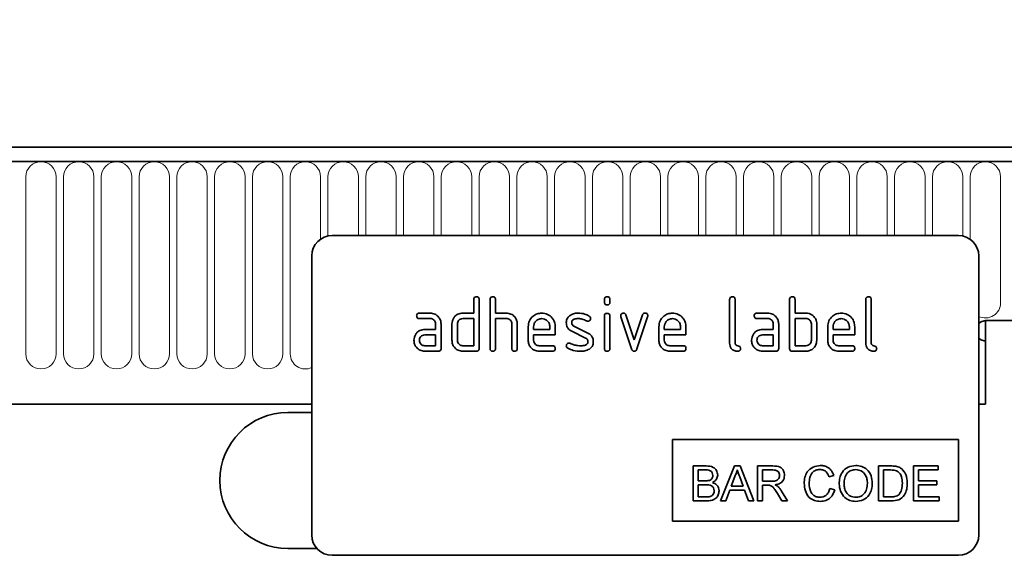
# Model space of a CAD drawing. Units: millimetres. Extents: x 8 to 1770, y 13 to 1267.
# Drawn here: x 1518 to 1663, y 1092 to 1171 of the extents above; entities that cross this region are included whole.
import ezdxf

# ---------------------------------------------------------------- set-up
doc = ezdxf.new("R2010")
doc.units = ezdxf.units.MM
for name, color, linetype, lineweight in [('133309', 7, 'Continuous', 25), ('DIMENSION', 3, 'Continuous', 25), ('TANGENT_EDGES', 4, 'Continuous', 25)]:
    doc.layers.add(name, color=color, linetype=linetype, lineweight=lineweight)
doc.styles.add('BEMSTIL', font='arial.ttf', dxfattribs={"width": 0.8})
doc.dimstyles.new('BEMASS$0', dxfattribs={"dimscale": 10, "dimtxt": 3.5, "dimasz": 3.5, "dimexe": 2, "dimexo": 0, "dimgap": 1, "dimtad": 1, "dimdec": 1, "dimtxsty": 'BEMSTIL', "dimcen": 3, "dimclrd": 3, "dimclre": 3, "dimclrt": 4, "dimadec": 0, "dimazin": 0, "dimtfac": 1, "dimtdec": 1, "dimtofl": 0, "dimtmove": 0, "dimatfit": 0, "dimfxl": 0, "dimtolj": 1, "dimlwd": -1, "dimlwe": -1, "dimarcsym": 0})

# ---------------------------------------------------------------- blocks, each defined once
blk = doc.blocks.new('*D29')
at = {"layer": 'Defpoints', "color": 0}
for p in [(1691.06, 1217.42), (691.06, 1131.92), (1691.06, 1131.92)]:
    blk.add_point(p, dxfattribs=at)
at = {"layer": 'DIMENSION', "color": 3}
for p, q in [((691.06, 1166.92), (691.06, 1231.42)), ((1691.06, 1166.92), (1691.06, 1231.42)), ((715.56, 1217.42), (1666.56, 1217.42))]:
    blk.add_line(p, q, dxfattribs=at)
for points in [[(715.56, 1221.5), (715.56, 1213.34), (691.06, 1217.42)], [(1666.56, 1221.5), (1666.56, 1213.34), (1691.06, 1217.42)]]:
    blk.add_solid(points, dxfattribs=at)
at = {"layer": 'DIMENSION', "color": 4, "insert": (1191.06, 1249.44), "char_height": 24.5, "attachment_point": 2, "style": 'BEMSTIL'}
blk.add_mtext('\\A1;1000', dxfattribs=at)
blk = doc.blocks.new('1031034-M_D_FRONT VIEW')
at = {"layer": '133309', "linetype": 'Continuous', "lineweight": 35}
for p, q in [((1871.62, 1282.62), (873.62, 1282.62)), ((1872.12, 1280.49), (873.12, 1280.49)), ((1837.62, 1269.62), (1745.62, 1269.62)), ((1742.62, 1266.62), (1742.62, 1225.62)), ((1840.62, 1266.62), (1840.62, 1225.62)), ((1766.42, 1258.22), (1766.42, 1260.22)), ((1767.22, 1260.22), (1767.22, 1253.02)), ((1768.82, 1253.02), (1768.82, 1260.22)), ((1769.62, 1260.22), (1769.62, 1258.22)), ((1785.62, 1259.82), (1785.62, 1260.22)), ((1786.42, 1260.22), (1786.42, 1259.82)), ((1804.02, 1253.82), (1804.02, 1260.22)), ((1804.82, 1260.22), (1804.82, 1253.82)), ((1812.82, 1253.02), (1812.82, 1260.22)), ((1813.62, 1260.22), (1813.62, 1258.22)), ((1824.02, 1253.82), (1824.02, 1260.22)), ((1824.82, 1260.22), (1824.82, 1253.82)), ((1758.43, 1258.22), (1760.02, 1258.22)), ((1760.02, 1257.42), (1758.43, 1257.42)), ((1764.82, 1258.22), (1766.42, 1258.22)), ((1766.42, 1257.42), (1764.82, 1257.42)), ((1766.42, 1253.42), (1766.42, 1257.42)), ((1769.62, 1258.22), (1771.22, 1258.22)), ((1769.62, 1257.42), (1769.62, 1253.02)), ((1771.22, 1257.42), (1769.62, 1257.42)), ((1785.62, 1253.02), (1785.62, 1257.79)), ((1786.42, 1257.79), (1786.42, 1253.02)), ((1789.61, 1252.95), (1788.04, 1257.69)), ((1788.79, 1257.95), (1790, 1254.29)), ((1790, 1254.29), (1791.21, 1257.95)), ((1791.97, 1257.69), (1790.4, 1252.95)), ((1808.03, 1258.22), (1809.62, 1258.22)), ((1809.62, 1257.42), (1808.03, 1257.42)), ((1813.62, 1258.22), (1815.22, 1258.22)), ((1813.62, 1257.42), (1813.62, 1253.42)), ((1815.22, 1257.42), (1813.62, 1257.42)), ((1841.62, 1257.12), (1841.62, 1244.82)), ((1841.62, 1257.12), (1872.12, 1257.12)), ((1759.23, 1255.82), (1760.82, 1255.82)), ((1760.82, 1255.82), (1760.82, 1256.62)), ((1761.62, 1256.62), (1761.62, 1253.02)), ((1763.22, 1254.22), (1763.22, 1256.62)), ((1764.02, 1256.62), (1764.02, 1254.22)), ((1772.02, 1253.02), (1772.02, 1256.62)), ((1772.82, 1256.65), (1772.82, 1253.02)), ((1774.42, 1254.22), (1774.42, 1256.22)), ((1775.22, 1256.22), (1775.22, 1255.82)), ((1775.22, 1255.82), (1777.61, 1255.82)), ((1777.61, 1255.82), (1777.61, 1256.22)), ((1778.4, 1256.22), (1778.4, 1255.02)), ((1781.14, 1256.29), (1783.2, 1255.29)), ((1793.62, 1254.22), (1793.62, 1256.22)), ((1794.42, 1256.22), (1794.42, 1255.82)), ((1794.42, 1255.82), (1796.81, 1255.82)), ((1796.81, 1255.82), (1796.81, 1256.22)), ((1797.6, 1256.22), (1797.6, 1255.02)), ((1808.83, 1255.82), (1810.42, 1255.82)), ((1810.42, 1255.82), (1810.42, 1256.62)), ((1811.22, 1256.62), (1811.22, 1253.02)), ((1816.02, 1254.22), (1816.02, 1256.62)), ((1816.82, 1256.62), (1816.82, 1254.22)), ((1818.42, 1254.22), (1818.42, 1256.22)), ((1819.22, 1256.22), (1819.22, 1255.82)), ((1819.22, 1255.82), (1821.61, 1255.82)), ((1821.61, 1255.82), (1821.61, 1256.22)), ((1822.4, 1256.22), (1822.4, 1255.02)), ((1760.82, 1255.02), (1759.23, 1255.02)), ((1760.82, 1253.42), (1760.82, 1255.02)), ((1775.22, 1255.02), (1775.22, 1254.22)), ((1778.4, 1255.02), (1775.22, 1255.02)), ((1782.86, 1254.56), (1780.82, 1255.55)), ((1794.42, 1255.02), (1794.42, 1254.22)), ((1797.6, 1255.02), (1794.42, 1255.02)), ((1810.42, 1255.02), (1808.83, 1255.02)), ((1810.42, 1253.42), (1810.42, 1255.02)), ((1819.22, 1255.02), (1819.22, 1254.22)), ((1822.4, 1255.02), (1819.22, 1255.02)), ((1759.23, 1253.42), (1760.82, 1253.42)), ((1764.82, 1253.42), (1766.42, 1253.42)), ((1776.02, 1253.42), (1778, 1253.42)), ((1795.22, 1253.42), (1797.2, 1253.42)), ((1808.83, 1253.42), (1810.42, 1253.42)), ((1813.62, 1253.42), (1815.22, 1253.42)), ((1820.02, 1253.42), (1822, 1253.42)), ((1841.62, 1254.12), (1841.62, 1244.82)), ((1761.22, 1252.62), (1759.23, 1252.62)), ((1766.82, 1252.62), (1764.82, 1252.62)), ((1778, 1252.62), (1776.02, 1252.62)), ((1797.2, 1252.62), (1795.22, 1252.62)), ((1810.82, 1252.62), (1808.83, 1252.62)), ((1815.22, 1252.62), (1813.22, 1252.62)), ((1822, 1252.62), (1820.02, 1252.62)), ((903.62, 1244.82), (1742.62, 1244.82)), ((1840.62, 1244.82), (1841.62, 1244.82)), ((1742.62, 1243.62), (1739.12, 1243.62)), ((1795.62, 1239.62), (1837.62, 1239.62)), ((1795.62, 1239.62), (1795.62, 1227.62)), ((1837.62, 1239.62), (1837.62, 1227.62)), ((1798.64, 1235.75), (1798.64, 1230.62)), ((1800.56, 1235.75), (1798.64, 1235.75)), ((1804.72, 1235.75), (1802.68, 1230.62)), ((1805.54, 1235.75), (1804.72, 1235.75)), ((1807.58, 1230.62), (1805.54, 1235.75)), ((1808.12, 1235.75), (1808.12, 1230.62)), ((1810.35, 1235.75), (1808.12, 1235.75)), ((1825.9, 1235.75), (1825.9, 1230.62)), ((1827.66, 1235.75), (1825.9, 1235.75)), ((1831.04, 1235.75), (1831.04, 1230.62)), ((1834.66, 1235.75), (1831.04, 1235.75)), ((1834.66, 1235.16), (1834.66, 1235.75)), ((1799.37, 1235.16), (1800.34, 1235.16)), ((1799.37, 1233.58), (1799.37, 1235.16)), ((1804.25, 1232.79), (1804.78, 1234.21)), ((1805.51, 1234.14), (1806, 1232.79)), ((1808.85, 1235.16), (1810.38, 1235.16)), ((1808.85, 1233.52), (1808.85, 1235.16)), ((1818.59, 1234.17), (1819.32, 1234.33)), ((1826.63, 1235.16), (1827.67, 1235.16)), ((1826.63, 1231.21), (1826.63, 1235.16)), ((1831.77, 1235.16), (1834.66, 1235.16)), ((1831.77, 1233.58), (1831.77, 1235.16)), ((1800.42, 1233.58), (1799.37, 1233.58)), ((1799.37, 1232.99), (1800.5, 1232.99)), ((1799.37, 1231.21), (1799.37, 1232.99)), ((1806, 1232.79), (1804.25, 1232.79)), ((1810.22, 1233.52), (1808.85, 1233.52)), ((1808.85, 1232.92), (1809.59, 1232.92)), ((1808.85, 1230.62), (1808.85, 1232.92)), ((1834.47, 1233.58), (1831.77, 1233.58)), ((1831.77, 1231.21), (1831.77, 1232.99)), ((1831.77, 1232.99), (1834.47, 1232.99)), ((1834.47, 1232.99), (1834.47, 1233.58)), ((1800.58, 1231.21), (1799.37, 1231.21)), ((1803.45, 1230.62), (1804.03, 1232.2)), ((1804.03, 1232.2), (1806.22, 1232.2)), ((1806.22, 1232.2), (1806.81, 1230.62)), ((1811.03, 1231.7), (1811.67, 1230.62)), ((1812.5, 1230.62), (1811.65, 1232.04)), ((1819.45, 1232.26), (1818.73, 1232.43)), ((1827.69, 1231.21), (1826.63, 1231.21)), ((1834.79, 1231.21), (1831.77, 1231.21)), ((1834.79, 1230.62), (1834.79, 1231.21)), ((1798.64, 1230.62), (1800.57, 1230.62)), ((1802.68, 1230.62), (1803.45, 1230.62)), ((1806.81, 1230.62), (1807.58, 1230.62)), ((1808.12, 1230.62), (1808.85, 1230.62)), ((1811.67, 1230.62), (1812.5, 1230.62)), ((1825.9, 1230.62), (1827.74, 1230.62)), ((1831.04, 1230.62), (1834.79, 1230.62)), ((1795.62, 1227.62), (1837.62, 1227.62)), ((1739.12, 1223.62), (1743.38, 1223.62)), ((1837.62, 1222.62), (1745.62, 1222.62))]:
    blk.add_line(p, q, dxfattribs=at)
at = {"layer": '133309', "linetype": 'Continuous', "lineweight": 35, "flags": 128}
for points in [[(1841.62, 1257.12), (1841.05, 1257), (1840.62, 1256.74)], [(1840.62, 1256.74), (1841.05, 1257), (1841.62, 1257.12)], [(1840.62, 1254.5), (1841.05, 1254.23), (1841.62, 1254.12)], [(1841.62, 1254.12), (1841.05, 1254.23), (1840.62, 1254.5)]]:
    blk.add_lwpolyline(points, dxfattribs=at)
at = {"layer": '133309', "linetype": 'Continuous', "lineweight": 35}
for centre, radius, start, end in [((1745.62, 1266.62), 3, 90, 180), ((1837.62, 1266.62), 3, 0, 90), ((1739.12, 1233.62), 10, 90, 270), ((1745.62, 1225.62), 3, 180, 270), ((1837.62, 1225.62), 3, 270, 0)]:
    blk.add_arc(centre, radius, start, end, dxfattribs=at)
for points, knots in [([(1766.42, 1260.22), (1766.42, 1260.28), (1766.43, 1260.4), (1766.53, 1260.55), (1766.68, 1260.61), (1766.77, 1260.62), (1766.82, 1260.62)], [0, 0, 0, 0, 0.280763, 0.559007, 0.779253, 1, 1, 1, 1]), ([(1766.82, 1260.62), (1766.88, 1260.61), (1767, 1260.61), (1767.15, 1260.51), (1767.21, 1260.36), (1767.22, 1260.27), (1767.22, 1260.22)], [0, 0, 0, 0, 0.280669, 0.558931, 0.779165, 1, 1, 1, 1]), ([(1768.82, 1260.22), (1768.82, 1260.28), (1768.83, 1260.4), (1768.93, 1260.55), (1769.08, 1260.61), (1769.17, 1260.62), (1769.22, 1260.62)], [0, 0, 0, 0, 0.280763, 0.559007, 0.779253, 1, 1, 1, 1]), ([(1769.22, 1260.62), (1769.28, 1260.61), (1769.4, 1260.61), (1769.55, 1260.51), (1769.61, 1260.36), (1769.62, 1260.27), (1769.62, 1260.22)], [0, 0, 0, 0, 0.280669, 0.558931, 0.779165, 1, 1, 1, 1]), ([(1785.62, 1260.22), (1785.62, 1260.28), (1785.63, 1260.4), (1785.73, 1260.55), (1785.88, 1260.61), (1785.97, 1260.62), (1786.02, 1260.62)], [0, 0, 0, 0, 0.280747, 0.559078, 0.7793, 1, 1, 1, 1]), ([(1786.02, 1260.62), (1786.08, 1260.61), (1786.2, 1260.61), (1786.35, 1260.51), (1786.41, 1260.36), (1786.42, 1260.27), (1786.42, 1260.22)], [0, 0, 0, 0, 0.280669, 0.558898, 0.779069, 1, 1, 1, 1]), ([(1804.02, 1260.22), (1804.02, 1260.28), (1804.03, 1260.4), (1804.13, 1260.55), (1804.28, 1260.61), (1804.37, 1260.62), (1804.42, 1260.62)], [0, 0, 0, 0, 0.280763, 0.559007, 0.779253, 1, 1, 1, 1]), ([(1804.42, 1260.62), (1804.48, 1260.61), (1804.6, 1260.61), (1804.75, 1260.51), (1804.81, 1260.36), (1804.82, 1260.27), (1804.82, 1260.22)], [0, 0, 0, 0, 0.2806693, 0.558931, 0.7791654, 1, 1, 1, 1]), ([(1812.82, 1260.22), (1812.82, 1260.28), (1812.83, 1260.4), (1812.93, 1260.55), (1813.08, 1260.61), (1813.17, 1260.62), (1813.22, 1260.62)], [0, 0, 0, 0, 0.280763, 0.559007, 0.779253, 1, 1, 1, 1]), ([(1813.22, 1260.62), (1813.28, 1260.61), (1813.4, 1260.61), (1813.55, 1260.51), (1813.61, 1260.36), (1813.62, 1260.27), (1813.62, 1260.22)], [0, 0, 0, 0, 0.280669, 0.558931, 0.779165, 1, 1, 1, 1]), ([(1824.02, 1260.22), (1824.02, 1260.28), (1824.03, 1260.4), (1824.13, 1260.55), (1824.28, 1260.61), (1824.37, 1260.62), (1824.42, 1260.62)], [0, 0, 0, 0, 0.280763, 0.559007, 0.779253, 1, 1, 1, 1]), ([(1824.42, 1260.62), (1824.48, 1260.61), (1824.6, 1260.61), (1824.75, 1260.51), (1824.81, 1260.36), (1824.82, 1260.27), (1824.82, 1260.22)], [0, 0, 0, 0, 0.280669, 0.558931, 0.779165, 1, 1, 1, 1]), ([(1786.02, 1259.43), (1785.96, 1259.43), (1785.84, 1259.44), (1785.69, 1259.54), (1785.63, 1259.68), (1785.62, 1259.78), (1785.62, 1259.82)], [0, 0, 0, 0, 0.280602, 0.55855, 0.778688, 1, 1, 1, 1]), ([(1786.42, 1259.82), (1786.42, 1259.76), (1786.41, 1259.64), (1786.31, 1259.49), (1786.16, 1259.43), (1786.07, 1259.43), (1786.02, 1259.43)], [0, 0, 0, 0, 0.280653, 0.559015, 0.779223, 1, 1, 1, 1]), ([(1758.03, 1257.82), (1758.04, 1257.88), (1758.04, 1258), (1758.14, 1258.15), (1758.29, 1258.21), (1758.38, 1258.22), (1758.43, 1258.22)], [0, 0, 0, 0, 0.280669, 0.558898, 0.779069, 1, 1, 1, 1]), ([(1758.43, 1257.42), (1758.37, 1257.42), (1758.25, 1257.43), (1758.1, 1257.53), (1758.04, 1257.68), (1758.04, 1257.77), (1758.03, 1257.82)], [0, 0, 0, 0, 0.280747, 0.559078, 0.7793, 1, 1, 1, 1]), ([(1760.02, 1258.22), (1760.26, 1258.19), (1760.73, 1258.14), (1761.25, 1257.7), (1761.57, 1257.17), (1761.6, 1256.8), (1761.62, 1256.62)], [0, 0, 0, 0, 0.279576, 0.559296, 0.779523, 1, 1, 1, 1]), ([(1760.82, 1256.62), (1760.81, 1256.74), (1760.78, 1256.97), (1760.56, 1257.24), (1760.3, 1257.4), (1760.12, 1257.41), (1760.02, 1257.42)], [0, 0, 0, 0, 0.27963, 0.559223, 0.779548, 1, 1, 1, 1]), ([(1763.22, 1256.62), (1763.23, 1256.78), (1763.25, 1257.06), (1763.38, 1257.31), (1763.43, 1257.42)], [0, 0, 0, 0, 0.559703, 1, 1, 1, 1]), ([(1763.43, 1257.42), (1763.52, 1257.55), (1763.69, 1257.82), (1764.16, 1258.15), (1764.57, 1258.19), (1764.82, 1258.22)], [0, 0, 0, 0, 0.280793, 0.561046, 1, 1, 1, 1]), ([(1764.82, 1257.42), (1764.7, 1257.4), (1764.47, 1257.38), (1764.2, 1257.16), (1764.04, 1256.9), (1764.03, 1256.71), (1764.02, 1256.62)], [0, 0, 0, 0, 0.279537, 0.559295, 0.77967, 1, 1, 1, 1]), ([(1771.22, 1258.22), (1771.45, 1258.19), (1771.92, 1258.14), (1772.44, 1257.71), (1772.77, 1257.2), (1772.8, 1256.83), (1772.82, 1256.65)], [0, 0, 0, 0, 0.279596, 0.559465, 0.779747, 1, 1, 1, 1]), ([(1772.02, 1256.62), (1772.01, 1256.74), (1771.98, 1256.97), (1771.76, 1257.24), (1771.5, 1257.4), (1771.31, 1257.41), (1771.22, 1257.42)], [0, 0, 0, 0, 0.279621, 0.559225, 0.779528, 1, 1, 1, 1]), ([(1774.42, 1256.22), (1774.45, 1256.51), (1774.52, 1257.1), (1775.07, 1257.75), (1775.72, 1258.16), (1776.18, 1258.2), (1776.41, 1258.22)], [0, 0, 0, 0, 0.279553, 0.559352, 0.779634, 1, 1, 1, 1]), ([(1776.41, 1257.41), (1776.24, 1257.39), (1775.88, 1257.35), (1775.5, 1257.02), (1775.25, 1256.63), (1775.23, 1256.35), (1775.22, 1256.22)], [0, 0, 0, 0, 0.279532, 0.559299, 0.779622, 1, 1, 1, 1]), ([(1776.41, 1258.22), (1776.71, 1258.18), (1777.3, 1258.12), (1777.95, 1257.57), (1778.34, 1256.91), (1778.38, 1256.45), (1778.4, 1256.22)], [0, 0, 0, 0, 0.279581, 0.55926, 0.779571, 1, 1, 1, 1]), ([(1777.61, 1256.22), (1777.59, 1256.39), (1777.54, 1256.75), (1777.22, 1257.13), (1776.83, 1257.37), (1776.55, 1257.4), (1776.41, 1257.41)], [0, 0, 0, 0, 0.279524, 0.559345, 0.779653, 1, 1, 1, 1]), ([(1780.02, 1256.82), (1780.02, 1256.94), (1780.04, 1257.17), (1780.2, 1257.58), (1780.44, 1257.77), (1780.58, 1257.89)], [0, 0, 0, 0, 0.2807434, 0.5610962, 1, 1, 1, 1]), ([(1780.58, 1257.89), (1780.8, 1258), (1781.18, 1258.2), (1781.61, 1258.21), (1781.8, 1258.22)], [0, 0, 0, 0, 0.55918, 1, 1, 1, 1]), ([(1781.8, 1257.42), (1781.58, 1257.41), (1781.3, 1257.4), (1781.01, 1257.25), (1780.89, 1257.14), (1780.82, 1256.99), (1780.81, 1256.88), (1780.81, 1256.82)], [0, 0, 0, 0, 0.49895, 0.624351, 0.74948, 0.874719, 1, 1, 1, 1]), ([(1781.8, 1258.22), (1782.11, 1258.2), (1782.67, 1258.16), (1783.17, 1257.89), (1783.38, 1257.78)], [0, 0, 0, 0, 0.559762, 1, 1, 1, 1]), ([(1783.01, 1257.07), (1782.8, 1257.18), (1782.41, 1257.38), (1781.99, 1257.41), (1781.8, 1257.42)], [0, 0, 0, 0, 0.559809, 1, 1, 1, 1]), ([(1783.2, 1257.03), (1783.16, 1257.03), (1783.09, 1257.03), (1783.04, 1257.06), (1783.01, 1257.07)], [0, 0, 0, 0, 0.5593635, 1, 1, 1, 1]), ([(1783.59, 1257.42), (1783.59, 1257.37), (1783.57, 1257.25), (1783.46, 1257.12), (1783.34, 1257.04), (1783.24, 1257.03), (1783.2, 1257.03)], [0, 0, 0, 0, 0.279379, 0.559651, 0.779915, 1, 1, 1, 1]), ([(1783.38, 1257.78), (1783.45, 1257.72), (1783.57, 1257.63), (1783.59, 1257.49), (1783.59, 1257.42)], [0, 0, 0, 0, 0.559625, 1, 1, 1, 1]), ([(1785.62, 1257.79), (1785.62, 1257.85), (1785.63, 1257.97), (1785.73, 1258.12), (1785.88, 1258.18), (1785.97, 1258.19), (1786.02, 1258.19)], [0, 0, 0, 0, 0.280747, 0.559078, 0.7793, 1, 1, 1, 1]), ([(1786.02, 1258.19), (1786.08, 1258.18), (1786.2, 1258.18), (1786.35, 1258.08), (1786.41, 1257.93), (1786.42, 1257.84), (1786.42, 1257.79)], [0, 0, 0, 0, 0.280669, 0.558898, 0.779069, 1, 1, 1, 1]), ([(1788.02, 1257.82), (1788.02, 1257.88), (1788.04, 1258), (1788.15, 1258.13), (1788.27, 1258.21), (1788.37, 1258.21), (1788.41, 1258.22)], [0, 0, 0, 0, 0.279308, 0.558966, 0.779531, 1, 1, 1, 1]), ([(1788.04, 1257.69), (1788.03, 1257.72), (1788.02, 1257.76), (1788.02, 1257.8), (1788.02, 1257.82)], [0, 0, 0, 0, 0.559826, 1, 1, 1, 1]), ([(1788.41, 1258.22), (1788.46, 1258.21), (1788.55, 1258.21), (1788.71, 1258.13), (1788.76, 1258.01), (1788.79, 1257.95)], [0, 0, 0, 0, 0.281095, 0.562005, 1, 1, 1, 1]), ([(1791.21, 1257.95), (1791.23, 1257.99), (1791.26, 1258.08), (1791.39, 1258.2), (1791.51, 1258.21), (1791.59, 1258.22)], [0, 0, 0, 0, 0.280868, 0.561605, 1, 1, 1, 1]), ([(1791.59, 1258.22), (1791.65, 1258.21), (1791.77, 1258.21), (1791.92, 1258.11), (1791.99, 1257.97), (1791.99, 1257.87), (1791.99, 1257.82)], [0, 0, 0, 0, 0.2806, 0.558502, 0.778738, 1, 1, 1, 1]), ([(1791.99, 1257.82), (1791.99, 1257.8), (1791.99, 1257.75), (1791.98, 1257.71), (1791.97, 1257.69)], [0, 0, 0, 0, 0.559382, 1, 1, 1, 1]), ([(1793.62, 1256.22), (1793.65, 1256.51), (1793.72, 1257.1), (1794.27, 1257.75), (1794.92, 1258.16), (1795.38, 1258.2), (1795.61, 1258.22)], [0, 0, 0, 0, 0.279553, 0.559352, 0.779634, 1, 1, 1, 1]), ([(1795.61, 1257.41), (1795.44, 1257.39), (1795.08, 1257.35), (1794.7, 1257.02), (1794.45, 1256.63), (1794.43, 1256.35), (1794.42, 1256.22)], [0, 0, 0, 0, 0.279532, 0.559299, 0.779622, 1, 1, 1, 1]), ([(1795.61, 1258.22), (1795.91, 1258.18), (1796.5, 1258.12), (1797.15, 1257.57), (1797.54, 1256.91), (1797.58, 1256.45), (1797.6, 1256.22)], [0, 0, 0, 0, 0.279581, 0.55926, 0.779571, 1, 1, 1, 1]), ([(1796.81, 1256.22), (1796.79, 1256.39), (1796.74, 1256.75), (1796.42, 1257.13), (1796.03, 1257.37), (1795.75, 1257.4), (1795.61, 1257.41)], [0, 0, 0, 0, 0.279524, 0.559345, 0.779653, 1, 1, 1, 1]), ([(1807.63, 1257.82), (1807.64, 1257.88), (1807.64, 1258), (1807.74, 1258.15), (1807.89, 1258.21), (1807.98, 1258.22), (1808.03, 1258.22)], [0, 0, 0, 0, 0.2806695, 0.5588982, 0.7790691, 1, 1, 1, 1]), ([(1808.03, 1257.42), (1807.97, 1257.42), (1807.85, 1257.43), (1807.7, 1257.53), (1807.64, 1257.68), (1807.64, 1257.77), (1807.63, 1257.82)], [0, 0, 0, 0, 0.280747, 0.559078, 0.7793, 1, 1, 1, 1]), ([(1809.62, 1258.22), (1809.86, 1258.19), (1810.33, 1258.14), (1810.85, 1257.7), (1811.17, 1257.17), (1811.2, 1256.8), (1811.22, 1256.62)], [0, 0, 0, 0, 0.279576, 0.559296, 0.779523, 1, 1, 1, 1]), ([(1810.42, 1256.62), (1810.41, 1256.74), (1810.38, 1256.97), (1810.16, 1257.24), (1809.9, 1257.4), (1809.72, 1257.41), (1809.62, 1257.42)], [0, 0, 0, 0, 0.27963, 0.559223, 0.779548, 1, 1, 1, 1]), ([(1815.22, 1258.22), (1815.38, 1258.21), (1815.69, 1258.19), (1816.22, 1257.96), (1816.46, 1257.63), (1816.61, 1257.42)], [0, 0, 0, 0, 0.280819, 0.561253, 1, 1, 1, 1]), ([(1816.02, 1256.62), (1816.01, 1256.74), (1815.98, 1256.97), (1815.76, 1257.24), (1815.5, 1257.4), (1815.31, 1257.41), (1815.22, 1257.42)], [0, 0, 0, 0, 0.2796208, 0.5592253, 0.7795275, 1, 1, 1, 1]), ([(1816.61, 1257.42), (1816.68, 1257.28), (1816.8, 1257.02), (1816.81, 1256.74), (1816.82, 1256.62)], [0, 0, 0, 0, 0.559798, 1, 1, 1, 1]), ([(1818.42, 1256.22), (1818.45, 1256.51), (1818.52, 1257.1), (1819.07, 1257.75), (1819.72, 1258.16), (1820.18, 1258.2), (1820.41, 1258.22)], [0, 0, 0, 0, 0.2795526, 0.5593516, 0.7796344, 1, 1, 1, 1]), ([(1820.41, 1257.41), (1820.24, 1257.39), (1819.88, 1257.35), (1819.5, 1257.02), (1819.25, 1256.63), (1819.23, 1256.35), (1819.22, 1256.22)], [0, 0, 0, 0, 0.279532, 0.559299, 0.779622, 1, 1, 1, 1]), ([(1820.41, 1258.22), (1820.71, 1258.18), (1821.3, 1258.12), (1821.95, 1257.57), (1822.34, 1256.91), (1822.38, 1256.45), (1822.4, 1256.22)], [0, 0, 0, 0, 0.279581, 0.55926, 0.779571, 1, 1, 1, 1]), ([(1821.61, 1256.22), (1821.59, 1256.39), (1821.54, 1256.75), (1821.22, 1257.13), (1820.83, 1257.37), (1820.55, 1257.4), (1820.41, 1257.41)], [0, 0, 0, 0, 0.279524, 0.559345, 0.779653, 1, 1, 1, 1]), ([(1757.85, 1255.02), (1757.93, 1255.15), (1758.11, 1255.42), (1758.58, 1255.75), (1758.98, 1255.79), (1759.23, 1255.82)], [0, 0, 0, 0, 0.280755, 0.561071, 1, 1, 1, 1]), ([(1780.82, 1255.55), (1780.69, 1255.63), (1780.43, 1255.77), (1780.08, 1256.2), (1780.04, 1256.59), (1780.02, 1256.82)], [0, 0, 0, 0, 0.281035, 0.561468, 1, 1, 1, 1]), ([(1780.81, 1256.82), (1780.81, 1256.76), (1780.82, 1256.64), (1780.92, 1256.43), (1781.05, 1256.34), (1781.14, 1256.29)], [0, 0, 0, 0, 0.280898, 0.562064, 1, 1, 1, 1]), ([(1807.45, 1255.02), (1807.53, 1255.15), (1807.71, 1255.42), (1808.18, 1255.75), (1808.58, 1255.79), (1808.83, 1255.82)], [0, 0, 0, 0, 0.280755, 0.561071, 1, 1, 1, 1]), ([(1757.64, 1254.22), (1757.65, 1254.38), (1757.67, 1254.66), (1757.79, 1254.91), (1757.85, 1255.02)], [0, 0, 0, 0, 0.55981, 1, 1, 1, 1]), ([(1759.23, 1252.62), (1758.99, 1252.64), (1758.52, 1252.7), (1758, 1253.14), (1757.68, 1253.66), (1757.65, 1254.03), (1757.64, 1254.22)], [0, 0, 0, 0, 0.279642, 0.559234, 0.779508, 1, 1, 1, 1]), ([(1759.23, 1255.02), (1759.11, 1255), (1758.87, 1254.98), (1758.61, 1254.76), (1758.46, 1254.5), (1758.44, 1254.31), (1758.43, 1254.22)], [0, 0, 0, 0, 0.279478, 0.559304, 0.77968, 1, 1, 1, 1]), ([(1758.43, 1254.22), (1758.45, 1254.1), (1758.48, 1253.87), (1758.69, 1253.61), (1758.95, 1253.44), (1759.14, 1253.43), (1759.23, 1253.42)], [0, 0, 0, 0, 0.279457, 0.559355, 0.779724, 1, 1, 1, 1]), ([(1764.82, 1252.62), (1764.58, 1252.64), (1764.11, 1252.7), (1763.58, 1253.13), (1763.27, 1253.66), (1763.23, 1254.03), (1763.22, 1254.22)], [0, 0, 0, 0, 0.279655, 0.55929, 0.779571, 1, 1, 1, 1]), ([(1764.02, 1254.22), (1764.03, 1254.1), (1764.06, 1253.87), (1764.28, 1253.61), (1764.54, 1253.44), (1764.73, 1253.43), (1764.82, 1253.42)], [0, 0, 0, 0, 0.27948, 0.55929, 0.77971, 1, 1, 1, 1]), ([(1776.02, 1252.62), (1775.78, 1252.65), (1775.31, 1252.7), (1774.78, 1253.13), (1774.47, 1253.66), (1774.43, 1254.03), (1774.42, 1254.22)], [0, 0, 0, 0, 0.279619, 0.559267, 0.779559, 1, 1, 1, 1]), ([(1775.22, 1254.22), (1775.23, 1254.1), (1775.26, 1253.87), (1775.48, 1253.61), (1775.74, 1253.44), (1775.92, 1253.43), (1776.02, 1253.42)], [0, 0, 0, 0, 0.279457, 0.559355, 0.779724, 1, 1, 1, 1]), ([(1783.2, 1254.02), (1783.19, 1254.08), (1783.19, 1254.21), (1783.09, 1254.42), (1782.95, 1254.51), (1782.86, 1254.56)], [0, 0, 0, 0, 0.28088, 0.561791, 1, 1, 1, 1]), ([(1783.2, 1255.29), (1783.33, 1255.21), (1783.58, 1255.07), (1783.93, 1254.64), (1783.97, 1254.25), (1783.99, 1254.02)], [0, 0, 0, 0, 0.280963, 0.561328, 1, 1, 1, 1]), ([(1795.22, 1252.62), (1794.98, 1252.65), (1794.51, 1252.7), (1793.98, 1253.13), (1793.67, 1253.66), (1793.63, 1254.03), (1793.62, 1254.22)], [0, 0, 0, 0, 0.279619, 0.559267, 0.779559, 1, 1, 1, 1]), ([(1794.42, 1254.22), (1794.43, 1254.1), (1794.46, 1253.87), (1794.68, 1253.61), (1794.94, 1253.44), (1795.12, 1253.43), (1795.22, 1253.42)], [0, 0, 0, 0, 0.279457, 0.559355, 0.779724, 1, 1, 1, 1]), ([(1807.24, 1254.22), (1807.25, 1254.38), (1807.27, 1254.66), (1807.39, 1254.91), (1807.45, 1255.02)], [0, 0, 0, 0, 0.55981, 1, 1, 1, 1]), ([(1808.83, 1252.62), (1808.59, 1252.64), (1808.12, 1252.7), (1807.6, 1253.14), (1807.28, 1253.66), (1807.25, 1254.03), (1807.24, 1254.22)], [0, 0, 0, 0, 0.279642, 0.559234, 0.779508, 1, 1, 1, 1]), ([(1808.83, 1255.02), (1808.71, 1255), (1808.47, 1254.98), (1808.21, 1254.76), (1808.06, 1254.5), (1808.04, 1254.31), (1808.03, 1254.22)], [0, 0, 0, 0, 0.279478, 0.559304, 0.77968, 1, 1, 1, 1]), ([(1808.03, 1254.22), (1808.05, 1254.1), (1808.08, 1253.87), (1808.29, 1253.61), (1808.55, 1253.44), (1808.74, 1253.43), (1808.83, 1253.42)], [0, 0, 0, 0, 0.279457, 0.559355, 0.779724, 1, 1, 1, 1]), ([(1816.82, 1254.22), (1816.79, 1253.98), (1816.74, 1253.51), (1816.3, 1252.98), (1815.78, 1252.66), (1815.41, 1252.63), (1815.22, 1252.62)], [0, 0, 0, 0, 0.2796239, 0.5592862, 0.7795747, 1, 1, 1, 1]), ([(1815.22, 1253.42), (1815.34, 1253.43), (1815.57, 1253.46), (1815.83, 1253.68), (1816, 1253.94), (1816.01, 1254.13), (1816.02, 1254.22)], [0, 0, 0, 0, 0.279574, 0.559225, 0.779646, 1, 1, 1, 1]), ([(1820.02, 1252.62), (1819.78, 1252.65), (1819.31, 1252.7), (1818.78, 1253.13), (1818.47, 1253.66), (1818.43, 1254.03), (1818.42, 1254.22)], [0, 0, 0, 0, 0.279619, 0.559267, 0.779559, 1, 1, 1, 1]), ([(1819.22, 1254.22), (1819.23, 1254.1), (1819.26, 1253.87), (1819.48, 1253.61), (1819.74, 1253.44), (1819.92, 1253.43), (1820.02, 1253.42)], [0, 0, 0, 0, 0.279457, 0.559355, 0.779724, 1, 1, 1, 1]), ([(1761.62, 1253.02), (1761.62, 1252.96), (1761.61, 1252.84), (1761.51, 1252.69), (1761.36, 1252.63), (1761.27, 1252.62), (1761.22, 1252.62)], [0, 0, 0, 0, 0.280596, 0.558566, 0.778787, 1, 1, 1, 1]), ([(1767.22, 1253.02), (1767.22, 1252.96), (1767.21, 1252.84), (1767.11, 1252.69), (1766.96, 1252.63), (1766.87, 1252.62), (1766.82, 1252.62)], [0, 0, 0, 0, 0.280596, 0.558566, 0.778787, 1, 1, 1, 1]), ([(1769.22, 1252.62), (1769.16, 1252.62), (1769.04, 1252.63), (1768.89, 1252.73), (1768.83, 1252.88), (1768.82, 1252.97), (1768.82, 1253.02)], [0, 0, 0, 0, 0.280711, 0.558625, 0.778846, 1, 1, 1, 1]), ([(1769.62, 1253.02), (1769.62, 1252.96), (1769.61, 1252.84), (1769.51, 1252.69), (1769.36, 1252.63), (1769.27, 1252.62), (1769.22, 1252.62)], [0, 0, 0, 0, 0.280596, 0.558566, 0.778787, 1, 1, 1, 1]), ([(1772.42, 1252.62), (1772.36, 1252.62), (1772.24, 1252.63), (1772.09, 1252.73), (1772.03, 1252.88), (1772.02, 1252.97), (1772.02, 1253.02)], [0, 0, 0, 0, 0.280711, 0.558625, 0.778846, 1, 1, 1, 1]), ([(1772.82, 1253.02), (1772.82, 1252.96), (1772.81, 1252.84), (1772.71, 1252.69), (1772.56, 1252.63), (1772.47, 1252.62), (1772.42, 1252.62)], [0, 0, 0, 0, 0.280596, 0.558566, 0.778787, 1, 1, 1, 1]), ([(1778, 1253.42), (1778.06, 1253.42), (1778.18, 1253.41), (1778.33, 1253.31), (1778.39, 1253.16), (1778.4, 1253.07), (1778.4, 1253.02)], [0, 0, 0, 0, 0.280653, 0.559015, 0.779223, 1, 1, 1, 1]), ([(1778.4, 1253.02), (1778.4, 1252.96), (1778.39, 1252.84), (1778.29, 1252.69), (1778.15, 1252.63), (1778.05, 1252.62), (1778, 1252.62)], [0, 0, 0, 0, 0.280602, 0.55855, 0.778688, 1, 1, 1, 1]), ([(1780.02, 1253.42), (1780.02, 1253.48), (1780.04, 1253.59), (1780.15, 1253.72), (1780.27, 1253.8), (1780.37, 1253.81), (1780.41, 1253.81)], [0, 0, 0, 0, 0.279305, 0.55917, 0.77957, 1, 1, 1, 1]), ([(1780.24, 1253.06), (1780.17, 1253.11), (1780.04, 1253.2), (1780.02, 1253.35), (1780.02, 1253.42)], [0, 0, 0, 0, 0.559449, 1, 1, 1, 1]), ([(1782.16, 1252.62), (1781.78, 1252.63), (1781.11, 1252.66), (1780.5, 1252.94), (1780.24, 1253.06)], [0, 0, 0, 0, 0.560159, 1, 1, 1, 1]), ([(1780.41, 1253.81), (1780.44, 1253.81), (1780.49, 1253.81), (1780.54, 1253.79), (1780.56, 1253.78)], [0, 0, 0, 0, 0.559329, 1, 1, 1, 1]), ([(1780.56, 1253.78), (1780.67, 1253.74), (1780.86, 1253.67), (1781.05, 1253.59), (1781.13, 1253.56)], [0, 0, 0, 0, 0.559988, 1, 1, 1, 1]), ([(1781.13, 1253.56), (1781.32, 1253.52), (1781.67, 1253.44), (1782.03, 1253.42), (1782.19, 1253.42)], [0, 0, 0, 0, 0.559987, 1, 1, 1, 1]), ([(1783.42, 1252.93), (1783.2, 1252.82), (1782.79, 1252.64), (1782.35, 1252.62), (1782.16, 1252.62)], [0, 0, 0, 0, 0.559035, 1, 1, 1, 1]), ([(1782.19, 1253.42), (1782.41, 1253.43), (1782.69, 1253.43), (1782.99, 1253.59), (1783.11, 1253.7), (1783.19, 1253.85), (1783.19, 1253.96), (1783.2, 1254.02)], [0, 0, 0, 0, 0.499009, 0.624406, 0.749586, 0.874722, 1, 1, 1, 1]), ([(1783.99, 1254.02), (1783.97, 1253.77), (1783.92, 1253.33), (1783.57, 1253.05), (1783.42, 1252.93)], [0, 0, 0, 0, 0.559131, 1, 1, 1, 1]), ([(1786.02, 1252.62), (1785.96, 1252.62), (1785.84, 1252.63), (1785.69, 1252.73), (1785.63, 1252.87), (1785.62, 1252.97), (1785.62, 1253.02)], [0, 0, 0, 0, 0.2806015, 0.5585498, 0.7786882, 1, 1, 1, 1]), ([(1786.42, 1253.02), (1786.42, 1252.96), (1786.41, 1252.83), (1786.31, 1252.69), (1786.16, 1252.62), (1786.07, 1252.62), (1786.02, 1252.62)], [0, 0, 0, 0, 0.280653, 0.559015, 0.779223, 1, 1, 1, 1]), ([(1790, 1252.62), (1789.95, 1252.62), (1789.85, 1252.63), (1789.69, 1252.75), (1789.64, 1252.87), (1789.61, 1252.95)], [0, 0, 0, 0, 0.280091, 0.561469, 1, 1, 1, 1]), ([(1790.4, 1252.95), (1790.38, 1252.9), (1790.35, 1252.81), (1790.25, 1252.69), (1790.13, 1252.63), (1790.04, 1252.62), (1790, 1252.62)], [0, 0, 0, 0, 0.280137, 0.559877, 0.779607, 1, 1, 1, 1]), ([(1797.2, 1253.42), (1797.26, 1253.42), (1797.38, 1253.41), (1797.53, 1253.31), (1797.59, 1253.16), (1797.6, 1253.07), (1797.6, 1253.02)], [0, 0, 0, 0, 0.280653, 0.559015, 0.779223, 1, 1, 1, 1]), ([(1797.6, 1253.02), (1797.6, 1252.96), (1797.59, 1252.84), (1797.49, 1252.69), (1797.35, 1252.63), (1797.25, 1252.62), (1797.2, 1252.62)], [0, 0, 0, 0, 0.280602, 0.55855, 0.778688, 1, 1, 1, 1]), ([(1805.22, 1252.62), (1805.04, 1252.63), (1804.68, 1252.67), (1804.26, 1252.98), (1804.04, 1253.4), (1804.03, 1253.68), (1804.02, 1253.82)], [0, 0, 0, 0, 0.28008, 0.559069, 0.779201, 1, 1, 1, 1]), ([(1804.82, 1253.82), (1804.82, 1253.77), (1804.83, 1253.66), (1804.97, 1253.49), (1805.22, 1253.42), (1805.47, 1253.34), (1805.6, 1253.17), (1805.61, 1253.07), (1805.62, 1253.02)], [0, 0, 0, 0, 0.125305, 0.250335, 0.499896, 0.749686, 0.874716, 1, 1, 1, 1]), ([(1805.62, 1253.02), (1805.61, 1252.96), (1805.61, 1252.84), (1805.51, 1252.69), (1805.36, 1252.63), (1805.26, 1252.62), (1805.22, 1252.62)], [0, 0, 0, 0, 0.280602, 0.55855, 0.778688, 1, 1, 1, 1]), ([(1811.22, 1253.02), (1811.22, 1252.96), (1811.21, 1252.84), (1811.11, 1252.69), (1810.96, 1252.63), (1810.87, 1252.62), (1810.82, 1252.62)], [0, 0, 0, 0, 0.280596, 0.558566, 0.778787, 1, 1, 1, 1]), ([(1813.22, 1252.62), (1813.16, 1252.62), (1813.04, 1252.63), (1812.89, 1252.73), (1812.83, 1252.88), (1812.82, 1252.97), (1812.82, 1253.02)], [0, 0, 0, 0, 0.280711, 0.558625, 0.778846, 1, 1, 1, 1]), ([(1822, 1253.42), (1822.06, 1253.42), (1822.18, 1253.41), (1822.33, 1253.31), (1822.39, 1253.16), (1822.4, 1253.07), (1822.4, 1253.02)], [0, 0, 0, 0, 0.280653, 0.559015, 0.779223, 1, 1, 1, 1]), ([(1822.4, 1253.02), (1822.4, 1252.96), (1822.39, 1252.84), (1822.29, 1252.69), (1822.15, 1252.63), (1822.05, 1252.62), (1822, 1252.62)], [0, 0, 0, 0, 0.280602, 0.55855, 0.778688, 1, 1, 1, 1]), ([(1825.22, 1252.62), (1825.04, 1252.63), (1824.68, 1252.67), (1824.26, 1252.98), (1824.04, 1253.4), (1824.03, 1253.68), (1824.02, 1253.82)], [0, 0, 0, 0, 0.28008, 0.559069, 0.779201, 1, 1, 1, 1]), ([(1824.82, 1253.82), (1824.82, 1253.77), (1824.83, 1253.66), (1824.97, 1253.49), (1825.22, 1253.42), (1825.47, 1253.34), (1825.6, 1253.17), (1825.61, 1253.07), (1825.62, 1253.02)], [0, 0, 0, 0, 0.125305, 0.250335, 0.499896, 0.749686, 0.874716, 1, 1, 1, 1]), ([(1825.62, 1253.02), (1825.61, 1252.96), (1825.61, 1252.84), (1825.51, 1252.69), (1825.36, 1252.63), (1825.26, 1252.62), (1825.22, 1252.62)], [0, 0, 0, 0, 0.2806015, 0.5585498, 0.7786882, 1, 1, 1, 1]), ([(1802.26, 1234.42), (1802.23, 1234.65), (1802.15, 1235.1), (1801.53, 1235.71), (1800.93, 1235.74), (1800.56, 1235.75)], [0, 0, 0, 0, 0.279967, 0.559633, 1, 1, 1, 1]), ([(1812.08, 1234.37), (1812.05, 1234.61), (1811.99, 1235.08), (1811.37, 1235.75), (1810.74, 1235.75), (1810.35, 1235.75)], [0, 0, 0, 0, 0.28058, 0.55933, 1, 1, 1, 1]), ([(1817.34, 1235.82), (1816.97, 1235.78), (1816.23, 1235.69), (1815.41, 1234.98), (1815.03, 1234.1), (1814.99, 1233.52), (1814.97, 1233.22)], [0, 0, 0, 0, 0.279748, 0.558427, 0.778969, 1, 1, 1, 1]), ([(1819.32, 1234.33), (1819.23, 1234.56), (1819.06, 1235.04), (1818.53, 1235.53), (1817.93, 1235.79), (1817.54, 1235.81), (1817.34, 1235.82)], [0, 0, 0, 0, 0.280034, 0.559432, 0.779521, 1, 1, 1, 1]), ([(1822.55, 1235.82), (1822.16, 1235.78), (1821.39, 1235.7), (1820.56, 1234.94), (1820.16, 1234.02), (1820.13, 1233.42), (1820.11, 1233.12)], [0, 0, 0, 0, 0.279561, 0.558626, 0.779012, 1, 1, 1, 1]), ([(1824.98, 1233.18), (1824.95, 1233.56), (1824.89, 1234.31), (1824.29, 1235.22), (1823.44, 1235.74), (1822.85, 1235.79), (1822.55, 1235.82)], [0, 0, 0, 0, 0.280402, 0.559503, 0.779637, 1, 1, 1, 1]), ([(1828.57, 1235.68), (1828.4, 1235.71), (1828.1, 1235.75), (1827.8, 1235.75), (1827.66, 1235.75)], [0, 0, 0, 0, 0.559733, 1, 1, 1, 1]), ([(1829.32, 1235.31), (1829.19, 1235.41), (1828.96, 1235.57), (1828.69, 1235.65), (1828.57, 1235.68)], [0, 0, 0, 0, 0.559615, 1, 1, 1, 1]), ([(1800.34, 1235.16), (1800.63, 1235.17), (1800.99, 1235.19), (1801.34, 1234.94), (1801.5, 1234.71), (1801.52, 1234.5), (1801.54, 1234.36)], [0, 0, 0, 0, 0.499756, 0.624981, 0.750488, 1, 1, 1, 1]), ([(1801.54, 1234.36), (1801.53, 1234.27), (1801.52, 1234.09), (1801.41, 1233.87), (1801.24, 1233.72), (1801.11, 1233.67), (1801.04, 1233.64)], [0, 0, 0, 0, 0.280244, 0.559695, 0.779758, 1, 1, 1, 1]), ([(1801.49, 1233.32), (1801.61, 1233.38), (1801.84, 1233.51), (1802.17, 1233.87), (1802.23, 1234.21), (1802.26, 1234.42)], [0, 0, 0, 0, 0.2813625, 0.5622101, 1, 1, 1, 1]), ([(1804.78, 1234.21), (1804.86, 1234.38), (1805.01, 1234.69), (1805.09, 1235.02), (1805.13, 1235.16)], [0, 0, 0, 0, 0.559975, 1, 1, 1, 1]), ([(1805.13, 1235.16), (1805.2, 1234.97), (1805.32, 1234.63), (1805.45, 1234.29), (1805.51, 1234.14)], [0, 0, 0, 0, 0.559998, 1, 1, 1, 1]), ([(1811.35, 1234.35), (1811.34, 1234.25), (1811.32, 1234.06), (1811.17, 1233.79), (1810.81, 1233.52), (1810.47, 1233.52), (1810.22, 1233.52)], [0, 0, 0, 0, 0.1869904, 0.3738446, 0.5602675, 1, 1, 1, 1]), ([(1810.38, 1235.16), (1810.51, 1235.16), (1810.78, 1235.15), (1811.13, 1234.97), (1811.32, 1234.67), (1811.34, 1234.46), (1811.35, 1234.35)], [0, 0, 0, 0, 0.281111, 0.559739, 0.779685, 1, 1, 1, 1]), ([(1810.71, 1232.99), (1810.91, 1233.03), (1811.3, 1233.1), (1811.77, 1233.44), (1812.04, 1233.9), (1812.06, 1234.21), (1812.08, 1234.37)], [0, 0, 0, 0, 0.280721, 0.559709, 0.77969, 1, 1, 1, 1]), ([(1815.7, 1233.23), (1815.72, 1233.5), (1815.75, 1234.04), (1816.07, 1234.75), (1816.66, 1235.17), (1817.09, 1235.21), (1817.3, 1235.23)], [0, 0, 0, 0, 0.281158, 0.560247, 0.779804, 1, 1, 1, 1]), ([(1817.3, 1235.23), (1817.47, 1235.22), (1817.81, 1235.19), (1818.34, 1234.84), (1818.5, 1234.42), (1818.59, 1234.17)], [0, 0, 0, 0, 0.280694, 0.560413, 1, 1, 1, 1]), ([(1820.83, 1233.11), (1820.84, 1233.4), (1820.86, 1233.98), (1821.23, 1234.73), (1821.87, 1235.16), (1822.33, 1235.2), (1822.55, 1235.23)], [0, 0, 0, 0, 0.281196, 0.559716, 0.779864, 1, 1, 1, 1]), ([(1822.55, 1235.23), (1822.83, 1235.19), (1823.39, 1235.11), (1823.97, 1234.52), (1824.22, 1233.84), (1824.25, 1233.4), (1824.26, 1233.18)], [0, 0, 0, 0, 0.279108, 0.557988, 0.778771, 1, 1, 1, 1]), ([(1827.67, 1235.16), (1827.83, 1235.16), (1828.12, 1235.16), (1828.4, 1235.09), (1828.52, 1235.06)], [0, 0, 0, 0, 0.56051, 1, 1, 1, 1]), ([(1828.52, 1235.06), (1828.69, 1234.95), (1829.03, 1234.73), (1829.36, 1234.06), (1829.38, 1233.54), (1829.39, 1233.23)], [0, 0, 0, 0, 0.278696, 0.558864, 1, 1, 1, 1]), ([(1830.12, 1233.21), (1830.09, 1233.66), (1830.05, 1234.45), (1829.54, 1235.05), (1829.32, 1235.31)], [0, 0, 0, 0, 0.560981, 1, 1, 1, 1]), ([(1801.04, 1233.64), (1800.93, 1233.62), (1800.72, 1233.58), (1800.52, 1233.58), (1800.42, 1233.58)], [0, 0, 0, 0, 0.559459, 1, 1, 1, 1]), ([(1800.5, 1232.99), (1800.8, 1232.99), (1801.18, 1232.99), (1801.53, 1232.71), (1801.7, 1232.47), (1801.72, 1232.25), (1801.74, 1232.1)], [0, 0, 0, 0, 0.498846, 0.624454, 0.750198, 1, 1, 1, 1]), ([(1802.46, 1232.09), (1802.45, 1232.25), (1802.42, 1232.56), (1802.1, 1233.06), (1801.72, 1233.22), (1801.49, 1233.32)], [0, 0, 0, 0, 0.2808798, 0.5614736, 1, 1, 1, 1]), ([(1809.59, 1232.92), (1809.66, 1232.92), (1809.78, 1232.92), (1809.9, 1232.91), (1809.95, 1232.9)], [0, 0, 0, 0, 0.56011, 1, 1, 1, 1]), ([(1809.95, 1232.9), (1810.09, 1232.84), (1810.38, 1232.71), (1810.69, 1232.24), (1810.9, 1231.91), (1811.03, 1231.7)], [0, 0, 0, 0, 0.2782007, 0.5586716, 1, 1, 1, 1]), ([(1811.11, 1232.74), (1811.04, 1232.79), (1810.92, 1232.89), (1810.78, 1232.96), (1810.71, 1232.99)], [0, 0, 0, 0, 0.559669, 1, 1, 1, 1]), ([(1811.65, 1232.04), (1811.57, 1232.18), (1811.41, 1232.43), (1811.2, 1232.64), (1811.11, 1232.74)], [0, 0, 0, 0, 0.560029, 1, 1, 1, 1]), ([(1814.97, 1233.22), (1815, 1232.85), (1815.07, 1232.09), (1815.59, 1231.13), (1816.46, 1230.6), (1817.05, 1230.57), (1817.35, 1230.55)], [0, 0, 0, 0, 0.28068, 0.559986, 0.77938, 1, 1, 1, 1]), ([(1817.29, 1231.15), (1817.1, 1231.16), (1816.73, 1231.2), (1816.24, 1231.49), (1815.77, 1232.16), (1815.73, 1232.79), (1815.7, 1233.23)], [0, 0, 0, 0, 0.1869654, 0.3738371, 0.5605227, 1, 1, 1, 1]), ([(1820.11, 1233.12), (1820.15, 1232.75), (1820.23, 1232.01), (1820.84, 1231.13), (1821.67, 1230.63), (1822.25, 1230.58), (1822.55, 1230.55)], [0, 0, 0, 0, 0.280155, 0.55943, 0.779617, 1, 1, 1, 1]), ([(1822.54, 1231.15), (1822.27, 1231.18), (1821.72, 1231.25), (1821.14, 1231.81), (1820.87, 1232.47), (1820.85, 1232.9), (1820.83, 1233.11)], [0, 0, 0, 0, 0.279186, 0.558445, 0.77893, 1, 1, 1, 1]), ([(1824.26, 1233.18), (1824.24, 1232.9), (1824.21, 1232.34), (1823.81, 1231.64), (1823.21, 1231.21), (1822.76, 1231.17), (1822.54, 1231.15)], [0, 0, 0, 0, 0.2808394, 0.5599747, 0.7798607, 1, 1, 1, 1]), ([(1822.55, 1230.55), (1822.92, 1230.6), (1823.67, 1230.69), (1824.51, 1231.4), (1824.92, 1232.29), (1824.96, 1232.88), (1824.98, 1233.18)], [0, 0, 0, 0, 0.279744, 0.558498, 0.779065, 1, 1, 1, 1]), ([(1827.74, 1230.62), (1828.13, 1230.64), (1828.89, 1230.67), (1829.73, 1231.41), (1830.07, 1232.33), (1830.1, 1232.92), (1830.12, 1233.21)], [0, 0, 0, 0, 0.280578, 0.557944, 0.778763, 1, 1, 1, 1]), ([(1829.39, 1233.23), (1829.39, 1232.89), (1829.37, 1232.29), (1829.04, 1231.79), (1828.9, 1231.57)], [0, 0, 0, 0, 0.5612573, 1, 1, 1, 1]), ([(1800.57, 1230.62), (1800.82, 1230.63), (1801.33, 1230.64), (1802.01, 1230.93), (1802.39, 1231.49), (1802.44, 1231.89), (1802.46, 1232.09)], [0, 0, 0, 0, 0.281283, 0.560168, 0.779988, 1, 1, 1, 1]), ([(1801.02, 1231.24), (1800.94, 1231.23), (1800.79, 1231.21), (1800.65, 1231.21), (1800.58, 1231.21)], [0, 0, 0, 0, 0.5598318, 1, 1, 1, 1]), ([(1801.74, 1232.1), (1801.73, 1231.98), (1801.71, 1231.75), (1801.53, 1231.47), (1801.28, 1231.3), (1801.11, 1231.26), (1801.02, 1231.24)], [0, 0, 0, 0, 0.280033, 0.559559, 0.779331, 1, 1, 1, 1]), ([(1818.73, 1232.43), (1818.67, 1232.24), (1818.57, 1231.86), (1818.21, 1231.42), (1817.75, 1231.18), (1817.44, 1231.16), (1817.29, 1231.15)], [0, 0, 0, 0, 0.280491, 0.559766, 0.77972, 1, 1, 1, 1]), ([(1817.35, 1230.55), (1817.63, 1230.58), (1818.18, 1230.62), (1818.84, 1231.06), (1819.26, 1231.64), (1819.39, 1232.06), (1819.45, 1232.26)], [0, 0, 0, 0, 0.27993, 0.559196, 0.779393, 1, 1, 1, 1]), ([(1828.9, 1231.57), (1828.81, 1231.5), (1828.62, 1231.34), (1828.19, 1231.22), (1827.88, 1231.22), (1827.69, 1231.21)], [0, 0, 0, 0, 0.279373, 0.559396, 1, 1, 1, 1])]:
    blk.add_open_spline(points, degree=3, knots=knots, dxfattribs=at)
at = {"layer": 'TANGENT_EDGES', "linetype": 'Continuous', "lineweight": 18}
for p, q in [((873.62, 1280.49), (1871.62, 1280.49)), ((1700.61, 1278.24), (1700.61, 1252.24)), ((1705.08, 1252.24), (1705.08, 1278.24)), ((1706.16, 1278.24), (1706.16, 1252.24)), ((1710.63, 1252.24), (1710.63, 1278.24)), ((1711.71, 1278.24), (1711.71, 1252.24)), ((1716.18, 1252.24), (1716.18, 1278.24)), ((1717.26, 1278.24), (1717.26, 1252.24)), ((1721.73, 1252.24), (1721.73, 1278.24)), ((1722.81, 1278.24), (1722.81, 1252.24)), ((1727.28, 1252.24), (1727.28, 1278.24)), ((1728.36, 1278.24), (1728.36, 1252.24)), ((1732.83, 1252.24), (1732.83, 1278.24)), ((1733.91, 1278.24), (1733.91, 1252.24)), ((1738.38, 1252.24), (1738.38, 1278.24)), ((1739.46, 1278.24), (1739.46, 1252.24)), ((1743.93, 1269.09), (1743.93, 1278.24)), ((1745.01, 1278.24), (1745.01, 1269.56)), ((1749.48, 1269.62), (1749.48, 1278.24)), ((1750.56, 1278.24), (1750.56, 1269.62)), ((1755.03, 1269.62), (1755.03, 1278.24)), ((1756.11, 1278.24), (1756.11, 1269.62)), ((1760.58, 1269.62), (1760.58, 1278.24)), ((1761.66, 1278.24), (1761.66, 1269.62)), ((1766.13, 1269.62), (1766.13, 1278.24)), ((1767.21, 1278.24), (1767.21, 1269.62)), ((1771.68, 1269.62), (1771.68, 1278.24)), ((1772.76, 1278.24), (1772.76, 1269.62)), ((1777.23, 1269.62), (1777.23, 1278.24)), ((1778.31, 1278.24), (1778.31, 1269.62)), ((1782.78, 1269.62), (1782.78, 1278.24)), ((1783.86, 1278.24), (1783.86, 1269.62)), ((1788.33, 1269.62), (1788.33, 1278.24)), ((1789.41, 1278.24), (1789.41, 1269.62)), ((1793.88, 1269.62), (1793.88, 1278.24)), ((1794.96, 1278.24), (1794.96, 1269.62)), ((1799.43, 1269.62), (1799.43, 1278.24)), ((1800.51, 1278.24), (1800.51, 1269.62)), ((1804.98, 1269.62), (1804.98, 1278.24)), ((1806.06, 1278.24), (1806.06, 1269.62)), ((1810.53, 1269.62), (1810.53, 1278.24)), ((1811.61, 1278.24), (1811.61, 1269.62)), ((1816.08, 1269.62), (1816.08, 1278.24)), ((1817.16, 1278.24), (1817.16, 1269.62)), ((1821.63, 1269.62), (1821.63, 1278.24)), ((1822.71, 1278.24), (1822.71, 1269.62)), ((1827.18, 1269.62), (1827.18, 1278.24)), ((1828.26, 1278.24), (1828.26, 1269.62)), ((1832.73, 1269.62), (1832.73, 1278.24)), ((1833.81, 1278.24), (1833.81, 1269.62)), ((1838.28, 1269.55), (1838.28, 1278.24)), ((1839.36, 1278.24), (1839.36, 1269.06)), ((1843.83, 1259.74), (1843.83, 1278.24)), ((903.62, 1244.82), (1742.62, 1244.82)), ((1840.62, 1244.82), (1841.62, 1244.82))]:
    blk.add_line(p, q, dxfattribs=at)
for centre, start, end in [((1702.84, 1278.24), 0, 180), ((1708.39, 1278.24), 0, 180), ((1713.94, 1278.24), 0, 180), ((1719.49, 1278.24), 0, 180), ((1725.04, 1278.24), 0, 180), ((1730.59, 1278.24), 0, 180), ((1736.14, 1278.24), 0, 180), ((1741.69, 1278.24), 0, 180), ((1747.24, 1278.24), 0, 180), ((1752.79, 1278.24), 0, 180), ((1758.34, 1278.24), 0, 180), ((1763.89, 1278.24), 0, 180), ((1769.44, 1278.24), 0, 180), ((1774.99, 1278.24), 0, 180), ((1780.54, 1278.24), 0, 180), ((1786.09, 1278.24), 0, 180), ((1791.64, 1278.24), 0, 180), ((1797.19, 1278.24), 0, 180), ((1802.74, 1278.24), 0, 180), ((1808.29, 1278.24), 0, 180), ((1813.84, 1278.24), 0, 180), ((1819.39, 1278.24), 0, 180), ((1824.94, 1278.24), 0, 180), ((1830.49, 1278.24), 0, 180), ((1836.04, 1278.24), 0, 180), ((1841.59, 1278.24), 0, 180), ((1841.59, 1259.74), 244.099, 0), ((1702.84, 1252.24), 180, 0), ((1708.39, 1252.24), 180, 0), ((1713.94, 1252.24), 180, 0), ((1719.49, 1252.24), 180, 0), ((1725.04, 1252.24), 180, 0), ((1730.59, 1252.24), 180, 0), ((1736.14, 1252.24), 180, 0), ((1741.69, 1252.24), 180, 294.4826)]:
    blk.add_arc(centre, 2.23, start, end, dxfattribs=at)

msp = doc.modelspace()

# ---------------------------------------------------------------- block references
at = {"layer": '133309'}
msp.add_blockref('1031034-M_D_FRONT VIEW', (-181.56, -130.2), dxfattribs=at)

# ---------------------------------------------------------------- dimensions: what is measured, and where the dimension line sits
at = {"layer": 'DIMENSION'}
dim = msp.add_linear_dim(base=(1691.06, 1217.42), p1=(691.06, 1131.92), p2=(1691.06, 1131.92), dimstyle='BEMASS$0', override={"dimscale": 7, "dimexo": 5, "dimtad": 3, "dimdle": 1, "dimtofl": 1, "dimtfill": 1}, dxfattribs=at)
dim.commit()
dim.dimension.update_dxf_attribs({"geometry": '*D29', "text_midpoint": (1191.06, 1217.42), "dimtype": 160})

doc.saveas('drawing.dxf')
